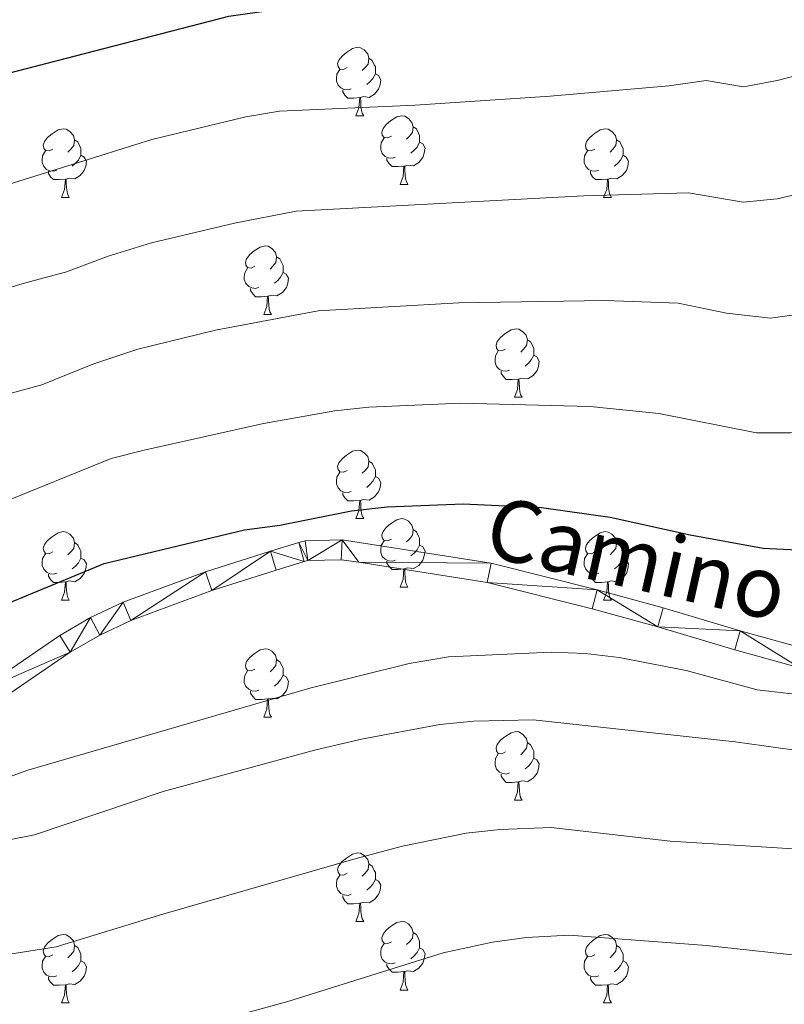
# Model space of a CAD drawing. Units: metres. Extents: x 644390 to 648907, y 720497 to 723561.
# Drawn here: x 647198 to 647310, y 722199 to 722343 of the extents above; entities that cross this region are included whole.
import ezdxf
from ezdxf.enums import TextEntityAlignment as Align

# ---------------------------------------------------------------- set-up
doc = ezdxf.new("R2010")
doc.units = ezdxf.units.M
doc.header["$MEASUREMENT"] = 0
for name, color, linetype, lineweight in [('Carátula', 7, 'Continuous', 5), ('Elementos auxiliares', 7, 'Continuous', 5), ('Entidades rústicas y varios', 7, 'Continuous', 5), ('Relieve y altimetría', 7, 'Continuous', 5), ('Textos de rotulación', 7, 'Continuous', 5), ('Viales y ferrocarril', 7, 'Continuous', 5)]:
    doc.layers.add(name, color=color, linetype=linetype, lineweight=lineweight)
doc.styles.add('Style-Helvetica-Narrow-Oblique', font='txt')

msp = doc.modelspace()

# ---------------------------------------------------------------- linework, layer by layer
at = {"layer": 'Carátula', "color": 7, "linetype": 'Continuous', "lineweight": 5}
msp.add_3dface([(644453.37, 720497), (648907.36, 720591.5), (648844.36, 723560.85), (644390.37, 723466.34)], dxfattribs=at)
at = {"layer": 'Elementos auxiliares', "color": 250, "linetype": 'Continuous', "lineweight": 5}
msp.add_3dface([(645321, 720909.27), (645272.52, 723222.7), (648688.37, 723295.23), (648738, 720981.77)], dxfattribs=at)
at = {"layer": 'Entidades rústicas y varios', "color": 92, "linetype": 'Continuous', "lineweight": 5}
for p, q in [((647247.4, 722328.66), (647248.53, 722328.66)), ((647253.88, 722318.63), (647255, 722318.63)), ((647204.32, 722316.72), (647205.45, 722316.72)), ((647283.65, 722316.72), (647284.78, 722316.72)), ((647233.9, 722299.58), (647235.03, 722299.58)), ((647270.59, 722287.44), (647271.72, 722287.44)), ((647247.4, 722269.67), (647248.53, 722269.67)), ((647253.88, 722259.63), (647255, 722259.63)), ((647204.32, 722257.73), (647205.45, 722257.73)), ((647283.65, 722257.73), (647284.78, 722257.73)), ((647233.9, 722240.59), (647235.03, 722240.59)), ((647270.59, 722228.45), (647271.72, 722228.45)), ((647247.4, 722210.68), (647248.53, 722210.68)), ((647253.88, 722200.64), (647255, 722200.64)), ((647204.32, 722198.74), (647205.45, 722198.74)), ((647283.65, 722198.74), (647284.78, 722198.74))]:
    msp.add_line(p, q, dxfattribs=at)
at = {"layer": 'Entidades rústicas y varios', "color": 92, "linetype": 'Continuous', "lineweight": 5, "flags": 128}
for points in [[(647246.1, 722335.72), (647245.57, 722335.46), (647245.04, 722335.51), (647244.78, 722335.88), (647244.72, 722336.31), (647244.88, 722336.83), (647245.36, 722337.42), (647246, 722337.95), (647246.9, 722338.54), (647247.64, 722338.7), (647248.07, 722338.64), (647248.6, 722338.33), (647249.13, 722337.74), (647249.29, 722337.1), (647249.18, 722336.25), (647248.75, 722335.72), (647248.33, 722335.3)], [(647249.29, 722337.1), (647249.76, 722336.79), (647250.08, 722336.15), (647250.24, 722335.83), (647250.24, 722335.25), (647250.24, 722334.82), (647249.87, 722334.13), (647249.45, 722333.65), (647248.97, 722333.23)], [(647246.69, 722332.64), (647246.26, 722332.48), (647245.68, 722332.54), (647245.2, 722332.75), (647244.78, 722333.18), (647244.56, 722333.76), (647244.56, 722334.18), (647244.62, 722334.77), (647245.04, 722335.46)], [(647250.24, 722334.82), (647250.69, 722334.57), (647251.04, 722333.96), (647250.93, 722333.23), (647250.72, 722332.59), (647250.13, 722331.85), (647249.34, 722331.37), (647248.49, 722331.48), (647248.06, 722331.35)], [(647247.95, 722331.35), (647247.06, 722331.26), (647246.21, 722331.26), (647245.79, 722331.69), (647245.47, 722332.17), (647245.47, 722332.48)], [(647247.4, 722328.66), (647247.84, 722329.82), (647247.95, 722331.35), (647248.06, 722331.35), (647248.09, 722330.76), (647248.13, 722330.08), (647248.2, 722329.46), (647248.31, 722329.06), (647248.53, 722328.66)], [(647252.58, 722325.69), (647252.05, 722325.42), (647251.52, 722325.48), (647251.25, 722325.85), (647251.2, 722326.27), (647251.36, 722326.79), (647251.84, 722327.39), (647252.47, 722327.92), (647253.37, 722328.5), (647254.12, 722328.66), (647254.54, 722328.61), (647255.07, 722328.29), (647255.6, 722327.71), (647255.76, 722327.07), (647255.65, 722326.22), (647255.23, 722325.69), (647254.81, 722325.26)], [(647203.02, 722323.78), (647202.49, 722323.52), (647201.96, 722323.57), (647201.7, 722323.94), (647201.64, 722324.37), (647201.8, 722324.89), (647202.28, 722325.48), (647202.92, 722326.01), (647203.82, 722326.6), (647204.56, 722326.76), (647204.99, 722326.7), (647205.52, 722326.39), (647206.05, 722325.8), (647206.21, 722325.16), (647206.1, 722324.31), (647205.67, 722323.78), (647205.25, 722323.36)], [(647255.76, 722327.07), (647256.24, 722326.75), (647256.55, 722326.11), (647256.71, 722325.79), (647256.71, 722325.21), (647256.71, 722324.79), (647256.34, 722324.1), (647255.92, 722323.62), (647255.44, 722323.2)], [(647282.35, 722323.78), (647281.82, 722323.52), (647281.29, 722323.57), (647281.03, 722323.94), (647280.97, 722324.37), (647281.13, 722324.89), (647281.61, 722325.48), (647282.25, 722326.01), (647283.15, 722326.6), (647283.89, 722326.76), (647284.32, 722326.7), (647284.85, 722326.39), (647285.38, 722325.8), (647285.54, 722325.16), (647285.43, 722324.31), (647285, 722323.78), (647284.58, 722323.36)], [(647206.21, 722325.16), (647206.68, 722324.85), (647207, 722324.21), (647207.16, 722323.89), (647207.16, 722323.31), (647207.16, 722322.88), (647206.79, 722322.19), (647206.37, 722321.71), (647205.89, 722321.29)], [(647253.16, 722322.61), (647252.74, 722322.45), (647252.15, 722322.51), (647251.68, 722322.72), (647251.25, 722323.14), (647251.04, 722323.73), (647251.04, 722324.15), (647251.09, 722324.73), (647251.52, 722325.42)], [(647256.71, 722324.79), (647257.17, 722324.54), (647257.51, 722323.92), (647257.4, 722323.2), (647257.19, 722322.56), (647256.61, 722321.82), (647255.81, 722321.34), (647254.96, 722321.44), (647254.53, 722321.31)], [(647285.54, 722325.16), (647286.01, 722324.85), (647286.33, 722324.21), (647286.49, 722323.89), (647286.49, 722323.31), (647286.49, 722322.88), (647286.12, 722322.19), (647285.7, 722321.71), (647285.22, 722321.29)], [(647203.61, 722320.7), (647203.18, 722320.54), (647202.6, 722320.6), (647202.12, 722320.81), (647201.7, 722321.24), (647201.48, 722321.82), (647201.48, 722322.24), (647201.54, 722322.83), (647201.96, 722323.52)], [(647282.94, 722320.7), (647282.51, 722320.54), (647281.93, 722320.6), (647281.45, 722320.81), (647281.03, 722321.24), (647280.81, 722321.82), (647280.81, 722322.24), (647280.87, 722322.83), (647281.29, 722323.52)], [(647207.16, 722322.88), (647207.61, 722322.63), (647207.96, 722322.02), (647207.85, 722321.29), (647207.64, 722320.65), (647207.05, 722319.91), (647206.26, 722319.43), (647205.41, 722319.54), (647204.98, 722319.41)], [(647254.42, 722321.31), (647253.53, 722321.23), (647252.69, 722321.23), (647252.26, 722321.66), (647251.94, 722322.13), (647251.94, 722322.45)], [(647286.49, 722322.88), (647286.94, 722322.63), (647287.29, 722322.02), (647287.18, 722321.29), (647286.97, 722320.65), (647286.38, 722319.91), (647285.59, 722319.43), (647284.74, 722319.54), (647284.31, 722319.41)], [(647204.87, 722319.41), (647203.98, 722319.32), (647203.13, 722319.32), (647202.71, 722319.75), (647202.39, 722320.23), (647202.39, 722320.54)], [(647253.88, 722318.63), (647254.31, 722319.79), (647254.42, 722321.31), (647254.53, 722321.31), (647254.57, 722320.73), (647254.6, 722320.04), (647254.67, 722319.43), (647254.79, 722319.03), (647255, 722318.63)], [(647284.2, 722319.41), (647283.31, 722319.32), (647282.46, 722319.32), (647282.04, 722319.75), (647281.72, 722320.23), (647281.72, 722320.54)], [(647204.32, 722316.72), (647204.76, 722317.88), (647204.87, 722319.41), (647204.98, 722319.41), (647205.01, 722318.82), (647205.05, 722318.14), (647205.12, 722317.52), (647205.23, 722317.12), (647205.45, 722316.72)], [(647283.65, 722316.72), (647284.09, 722317.88), (647284.2, 722319.41), (647284.31, 722319.41), (647284.34, 722318.82), (647284.38, 722318.14), (647284.45, 722317.52), (647284.56, 722317.12), (647284.78, 722316.72)], [(647232.6, 722306.64), (647232.07, 722306.37), (647231.54, 722306.43), (647231.28, 722306.8), (647231.22, 722307.22), (647231.38, 722307.74), (647231.86, 722308.34), (647232.5, 722308.87), (647233.4, 722309.45), (647234.14, 722309.61), (647234.57, 722309.56), (647235.1, 722309.24), (647235.63, 722308.66), (647235.79, 722308.02), (647235.68, 722307.17), (647235.25, 722306.64), (647234.83, 722306.21)], [(647235.79, 722308.02), (647236.26, 722307.7), (647236.58, 722307.06), (647236.74, 722306.74), (647236.74, 722306.16), (647236.74, 722305.74), (647236.37, 722305.05), (647235.95, 722304.57), (647235.47, 722304.15)], [(647233.19, 722303.56), (647232.76, 722303.4), (647232.18, 722303.46), (647231.7, 722303.67), (647231.28, 722304.09), (647231.06, 722304.68), (647231.06, 722305.1), (647231.12, 722305.68), (647231.54, 722306.37)], [(647236.74, 722305.74), (647237.19, 722305.49), (647237.54, 722304.87), (647237.43, 722304.15), (647237.22, 722303.51), (647236.63, 722302.77), (647235.84, 722302.29), (647234.99, 722302.39), (647234.56, 722302.26)], [(647234.45, 722302.26), (647233.56, 722302.18), (647232.71, 722302.18), (647232.29, 722302.61), (647231.97, 722303.08), (647231.97, 722303.4)], [(647233.9, 722299.58), (647234.34, 722300.74), (647234.45, 722302.26), (647234.56, 722302.26), (647234.59, 722301.68), (647234.63, 722300.99), (647234.7, 722300.38), (647234.81, 722299.98), (647235.03, 722299.58)], [(647269.29, 722294.5), (647268.76, 722294.23), (647268.23, 722294.29), (647267.97, 722294.66), (647267.91, 722295.08), (647268.07, 722295.6), (647268.55, 722296.2), (647269.19, 722296.73), (647270.09, 722297.31), (647270.83, 722297.47), (647271.26, 722297.42), (647271.79, 722297.1), (647272.32, 722296.52), (647272.48, 722295.88), (647272.37, 722295.03), (647271.94, 722294.5), (647271.52, 722294.07)], [(647272.48, 722295.88), (647272.95, 722295.56), (647273.27, 722294.92), (647273.43, 722294.6), (647273.43, 722294.02), (647273.43, 722293.6), (647273.06, 722292.91), (647272.64, 722292.43), (647272.16, 722292.01)], [(647269.88, 722291.42), (647269.45, 722291.26), (647268.87, 722291.32), (647268.39, 722291.53), (647267.97, 722291.95), (647267.75, 722292.54), (647267.75, 722292.96), (647267.81, 722293.54), (647268.23, 722294.23)], [(647273.43, 722293.6), (647273.88, 722293.35), (647274.23, 722292.73), (647274.12, 722292.01), (647273.91, 722291.37), (647273.32, 722290.63), (647272.53, 722290.15), (647271.68, 722290.25), (647271.25, 722290.12)], [(647271.14, 722290.12), (647270.25, 722290.04), (647269.4, 722290.04), (647268.98, 722290.47), (647268.66, 722290.94), (647268.66, 722291.26)], [(647270.59, 722287.44), (647271.03, 722288.6), (647271.14, 722290.12), (647271.25, 722290.12), (647271.28, 722289.54), (647271.32, 722288.85), (647271.39, 722288.24), (647271.5, 722287.84), (647271.72, 722287.44)], [(647246.1, 722276.73), (647245.57, 722276.47), (647245.04, 722276.52), (647244.78, 722276.89), (647244.72, 722277.31), (647244.88, 722277.83), (647245.36, 722278.43), (647246, 722278.96), (647246.9, 722279.55), (647247.64, 722279.71), (647248.07, 722279.65), (647248.6, 722279.33), (647249.13, 722278.75), (647249.29, 722278.11), (647249.18, 722277.26), (647248.75, 722276.73), (647248.33, 722276.31)], [(647249.29, 722278.11), (647249.76, 722277.79), (647250.08, 722277.15), (647250.24, 722276.83), (647250.24, 722276.25), (647250.24, 722275.83), (647249.87, 722275.14), (647249.45, 722274.66), (647248.97, 722274.24)], [(647246.69, 722273.65), (647246.26, 722273.49), (647245.68, 722273.55), (647245.2, 722273.76), (647244.78, 722274.19), (647244.56, 722274.77), (647244.56, 722275.19), (647244.62, 722275.77), (647245.04, 722276.47)], [(647250.24, 722275.83), (647250.69, 722275.58), (647251.04, 722274.97), (647250.93, 722274.24), (647250.72, 722273.6), (647250.13, 722272.86), (647249.34, 722272.38), (647248.49, 722272.49), (647248.06, 722272.35)], [(647247.95, 722272.35), (647247.06, 722272.27), (647246.21, 722272.27), (647245.79, 722272.7), (647245.47, 722273.17), (647245.47, 722273.49)], [(647247.4, 722269.67), (647247.84, 722270.83), (647247.95, 722272.35), (647248.06, 722272.35), (647248.09, 722271.77), (647248.13, 722271.09), (647248.2, 722270.47), (647248.31, 722270.07), (647248.53, 722269.67)], [(647252.58, 722266.69), (647252.05, 722266.43), (647251.52, 722266.49), (647251.25, 722266.85), (647251.2, 722267.28), (647251.36, 722267.8), (647251.84, 722268.39), (647252.47, 722268.93), (647253.37, 722269.51), (647254.12, 722269.67), (647254.54, 722269.61), (647255.07, 722269.3), (647255.6, 722268.71), (647255.76, 722268.07), (647255.65, 722267.23), (647255.23, 722266.69), (647254.81, 722266.27)], [(647203.02, 722264.79), (647202.49, 722264.53), (647201.96, 722264.58), (647201.7, 722264.95), (647201.64, 722265.37), (647201.8, 722265.89), (647202.28, 722266.49), (647202.92, 722267.02), (647203.82, 722267.61), (647204.56, 722267.77), (647204.99, 722267.71), (647205.52, 722267.39), (647206.05, 722266.81), (647206.21, 722266.17), (647206.1, 722265.32), (647205.67, 722264.79), (647205.25, 722264.37)], [(647255.76, 722268.07), (647256.24, 722267.76), (647256.55, 722267.12), (647256.71, 722266.8), (647256.71, 722266.22), (647256.71, 722265.79), (647256.34, 722265.11), (647255.92, 722264.63), (647255.44, 722264.21)], [(647282.35, 722264.79), (647281.82, 722264.53), (647281.29, 722264.58), (647281.03, 722264.95), (647280.97, 722265.37), (647281.13, 722265.89), (647281.61, 722266.49), (647282.25, 722267.02), (647283.15, 722267.61), (647283.89, 722267.77), (647284.32, 722267.71), (647284.85, 722267.39), (647285.38, 722266.81), (647285.54, 722266.17), (647285.43, 722265.32), (647285, 722264.79), (647284.58, 722264.37)], [(647206.21, 722266.17), (647206.68, 722265.85), (647207, 722265.21), (647207.16, 722264.89), (647207.16, 722264.31), (647207.16, 722263.89), (647206.79, 722263.2), (647206.37, 722262.72), (647205.89, 722262.3)], [(647253.16, 722263.61), (647252.74, 722263.45), (647252.15, 722263.51), (647251.68, 722263.73), (647251.25, 722264.15), (647251.04, 722264.73), (647251.04, 722265.15), (647251.09, 722265.74), (647251.52, 722266.43)], [(647256.71, 722265.79), (647257.17, 722265.55), (647257.51, 722264.93), (647257.4, 722264.21), (647257.19, 722263.57), (647256.61, 722262.83), (647255.81, 722262.35), (647254.96, 722262.45), (647254.53, 722262.32)], [(647285.54, 722266.17), (647286.01, 722265.85), (647286.33, 722265.21), (647286.49, 722264.89), (647286.49, 722264.31), (647286.49, 722263.89), (647286.12, 722263.2), (647285.7, 722262.72), (647285.22, 722262.3)], [(647203.61, 722261.71), (647203.18, 722261.55), (647202.6, 722261.61), (647202.12, 722261.82), (647201.7, 722262.25), (647201.48, 722262.83), (647201.48, 722263.25), (647201.54, 722263.83), (647201.96, 722264.53)], [(647282.94, 722261.71), (647282.51, 722261.55), (647281.93, 722261.61), (647281.45, 722261.82), (647281.03, 722262.25), (647280.81, 722262.83), (647280.81, 722263.25), (647280.87, 722263.83), (647281.29, 722264.53)], [(647207.16, 722263.89), (647207.61, 722263.64), (647207.96, 722263.03), (647207.85, 722262.3), (647207.64, 722261.66), (647207.05, 722260.92), (647206.26, 722260.44), (647205.41, 722260.55), (647204.98, 722260.41)], [(647254.42, 722262.32), (647253.53, 722262.23), (647252.69, 722262.23), (647252.26, 722262.67), (647251.94, 722263.14), (647251.94, 722263.45)], [(647286.49, 722263.89), (647286.94, 722263.64), (647287.29, 722263.03), (647287.18, 722262.3), (647286.97, 722261.66), (647286.38, 722260.92), (647285.59, 722260.44), (647284.74, 722260.55), (647284.31, 722260.41)], [(647204.87, 722260.41), (647203.98, 722260.33), (647203.13, 722260.33), (647202.71, 722260.76), (647202.39, 722261.23), (647202.39, 722261.55)], [(647253.88, 722259.63), (647254.31, 722260.79), (647254.42, 722262.32), (647254.53, 722262.32), (647254.57, 722261.73), (647254.6, 722261.05), (647254.67, 722260.43), (647254.79, 722260.03), (647255, 722259.63)], [(647284.2, 722260.41), (647283.31, 722260.33), (647282.46, 722260.33), (647282.04, 722260.76), (647281.72, 722261.23), (647281.72, 722261.55)], [(647204.32, 722257.73), (647204.76, 722258.89), (647204.87, 722260.41), (647204.98, 722260.41), (647205.01, 722259.83), (647205.05, 722259.15), (647205.12, 722258.53), (647205.23, 722258.13), (647205.45, 722257.73)], [(647283.65, 722257.73), (647284.09, 722258.89), (647284.2, 722260.41), (647284.31, 722260.41), (647284.34, 722259.83), (647284.38, 722259.15), (647284.45, 722258.53), (647284.56, 722258.13), (647284.78, 722257.73)], [(647232.6, 722247.65), (647232.07, 722247.38), (647231.54, 722247.44), (647231.28, 722247.81), (647231.22, 722248.23), (647231.38, 722248.75), (647231.86, 722249.35), (647232.5, 722249.88), (647233.4, 722250.46), (647234.14, 722250.62), (647234.57, 722250.57), (647235.1, 722250.25), (647235.63, 722249.67), (647235.79, 722249.03), (647235.68, 722248.18), (647235.25, 722247.65), (647234.83, 722247.22)], [(647235.79, 722249.03), (647236.26, 722248.71), (647236.58, 722248.07), (647236.74, 722247.75), (647236.74, 722247.17), (647236.74, 722246.75), (647236.37, 722246.06), (647235.95, 722245.58), (647235.47, 722245.16)], [(647233.19, 722244.57), (647232.76, 722244.41), (647232.18, 722244.47), (647231.7, 722244.68), (647231.28, 722245.1), (647231.06, 722245.69), (647231.06, 722246.11), (647231.12, 722246.69), (647231.54, 722247.38)], [(647236.74, 722246.75), (647237.19, 722246.5), (647237.54, 722245.88), (647237.43, 722245.16), (647237.22, 722244.52), (647236.63, 722243.78), (647235.84, 722243.3), (647234.99, 722243.4), (647234.56, 722243.27)], [(647234.45, 722243.27), (647233.56, 722243.19), (647232.71, 722243.19), (647232.29, 722243.62), (647231.97, 722244.09), (647231.97, 722244.41)], [(647233.9, 722240.59), (647234.34, 722241.75), (647234.45, 722243.27), (647234.56, 722243.27), (647234.59, 722242.69), (647234.63, 722242), (647234.7, 722241.39), (647234.81, 722240.99), (647235.03, 722240.59)], [(647269.29, 722235.51), (647268.76, 722235.24), (647268.23, 722235.3), (647267.97, 722235.67), (647267.91, 722236.09), (647268.07, 722236.61), (647268.55, 722237.21), (647269.19, 722237.74), (647270.09, 722238.32), (647270.83, 722238.48), (647271.26, 722238.43), (647271.79, 722238.11), (647272.32, 722237.53), (647272.48, 722236.89), (647272.37, 722236.04), (647271.94, 722235.51), (647271.52, 722235.08)], [(647272.48, 722236.89), (647272.95, 722236.57), (647273.27, 722235.93), (647273.43, 722235.61), (647273.43, 722235.03), (647273.43, 722234.61), (647273.06, 722233.92), (647272.64, 722233.44), (647272.16, 722233.02)], [(647269.88, 722232.43), (647269.45, 722232.27), (647268.87, 722232.33), (647268.39, 722232.54), (647267.97, 722232.96), (647267.75, 722233.55), (647267.75, 722233.97), (647267.81, 722234.55), (647268.23, 722235.24)], [(647273.43, 722234.61), (647273.88, 722234.36), (647274.23, 722233.74), (647274.12, 722233.02), (647273.91, 722232.38), (647273.32, 722231.64), (647272.53, 722231.16), (647271.68, 722231.26), (647271.25, 722231.13)], [(647271.14, 722231.13), (647270.25, 722231.05), (647269.4, 722231.05), (647268.98, 722231.48), (647268.66, 722231.95), (647268.66, 722232.27)], [(647270.59, 722228.45), (647271.03, 722229.61), (647271.14, 722231.13), (647271.25, 722231.13), (647271.28, 722230.55), (647271.32, 722229.86), (647271.39, 722229.25), (647271.5, 722228.85), (647271.72, 722228.45)], [(647246.1, 722217.74), (647245.57, 722217.47), (647245.04, 722217.53), (647244.78, 722217.9), (647244.72, 722218.32), (647244.88, 722218.84), (647245.36, 722219.44), (647246, 722219.97), (647246.9, 722220.55), (647247.64, 722220.71), (647248.07, 722220.66), (647248.6, 722220.34), (647249.13, 722219.76), (647249.29, 722219.12), (647249.18, 722218.27), (647248.75, 722217.74), (647248.33, 722217.31)], [(647249.29, 722219.12), (647249.76, 722218.8), (647250.08, 722218.16), (647250.24, 722217.84), (647250.24, 722217.26), (647250.24, 722216.84), (647249.87, 722216.15), (647249.45, 722215.67), (647248.97, 722215.25)], [(647246.69, 722214.66), (647246.26, 722214.5), (647245.68, 722214.56), (647245.2, 722214.77), (647244.78, 722215.19), (647244.56, 722215.78), (647244.56, 722216.2), (647244.62, 722216.78), (647245.04, 722217.47)], [(647250.24, 722216.84), (647250.69, 722216.59), (647251.04, 722215.97), (647250.93, 722215.25), (647250.72, 722214.61), (647250.13, 722213.87), (647249.34, 722213.39), (647248.49, 722213.49), (647248.06, 722213.36)], [(647247.95, 722213.36), (647247.06, 722213.28), (647246.21, 722213.28), (647245.79, 722213.71), (647245.47, 722214.18), (647245.47, 722214.5)], [(647247.4, 722210.68), (647247.84, 722211.84), (647247.95, 722213.36), (647248.06, 722213.36), (647248.09, 722212.78), (647248.13, 722212.09), (647248.2, 722211.48), (647248.31, 722211.08), (647248.53, 722210.68)], [(647252.58, 722207.7), (647252.05, 722207.44), (647251.52, 722207.49), (647251.25, 722207.86), (647251.2, 722208.29), (647251.36, 722208.81), (647251.84, 722209.4), (647252.47, 722209.93), (647253.37, 722210.52), (647254.12, 722210.68), (647254.54, 722210.62), (647255.07, 722210.31), (647255.6, 722209.72), (647255.76, 722209.08), (647255.65, 722208.23), (647255.23, 722207.7), (647254.81, 722207.28)], [(647203.02, 722205.8), (647202.49, 722205.53), (647201.96, 722205.59), (647201.7, 722205.96), (647201.64, 722206.38), (647201.8, 722206.9), (647202.28, 722207.5), (647202.92, 722208.03), (647203.82, 722208.61), (647204.56, 722208.77), (647204.99, 722208.72), (647205.52, 722208.4), (647206.05, 722207.82), (647206.21, 722207.18), (647206.1, 722206.33), (647205.67, 722205.8), (647205.25, 722205.37)], [(647255.76, 722209.08), (647256.24, 722208.77), (647256.55, 722208.13), (647256.71, 722207.81), (647256.71, 722207.23), (647256.71, 722206.8), (647256.34, 722206.11), (647255.92, 722205.63), (647255.44, 722205.21)], [(647282.35, 722205.8), (647281.82, 722205.53), (647281.29, 722205.59), (647281.03, 722205.96), (647280.97, 722206.38), (647281.13, 722206.9), (647281.61, 722207.5), (647282.25, 722208.03), (647283.15, 722208.61), (647283.89, 722208.77), (647284.32, 722208.72), (647284.85, 722208.4), (647285.38, 722207.82), (647285.54, 722207.18), (647285.43, 722206.33), (647285, 722205.8), (647284.58, 722205.37)], [(647206.21, 722207.18), (647206.68, 722206.86), (647207, 722206.22), (647207.16, 722205.9), (647207.16, 722205.32), (647207.16, 722204.9), (647206.79, 722204.21), (647206.37, 722203.73), (647205.89, 722203.31)], [(647253.16, 722204.62), (647252.74, 722204.46), (647252.15, 722204.52), (647251.68, 722204.73), (647251.25, 722205.16), (647251.04, 722205.74), (647251.04, 722206.16), (647251.09, 722206.75), (647251.52, 722207.44)], [(647256.71, 722206.8), (647257.17, 722206.55), (647257.51, 722205.94), (647257.4, 722205.21), (647257.19, 722204.57), (647256.61, 722203.83), (647255.81, 722203.35), (647254.96, 722203.46), (647254.53, 722203.33)], [(647285.54, 722207.18), (647286.01, 722206.86), (647286.33, 722206.22), (647286.49, 722205.9), (647286.49, 722205.32), (647286.49, 722204.9), (647286.12, 722204.21), (647285.7, 722203.73), (647285.22, 722203.31)], [(647203.61, 722202.72), (647203.18, 722202.56), (647202.6, 722202.62), (647202.12, 722202.83), (647201.7, 722203.25), (647201.48, 722203.84), (647201.48, 722204.26), (647201.54, 722204.84), (647201.96, 722205.53)], [(647282.94, 722202.72), (647282.51, 722202.56), (647281.93, 722202.62), (647281.45, 722202.83), (647281.03, 722203.25), (647280.81, 722203.84), (647280.81, 722204.26), (647280.87, 722204.84), (647281.29, 722205.53)], [(647207.16, 722204.9), (647207.61, 722204.65), (647207.96, 722204.03), (647207.85, 722203.31), (647207.64, 722202.67), (647207.05, 722201.93), (647206.26, 722201.45), (647205.41, 722201.55), (647204.98, 722201.42)], [(647254.42, 722203.33), (647253.53, 722203.24), (647252.69, 722203.24), (647252.26, 722203.67), (647251.94, 722204.15), (647251.94, 722204.46)], [(647286.49, 722204.9), (647286.94, 722204.65), (647287.29, 722204.03), (647287.18, 722203.31), (647286.97, 722202.67), (647286.38, 722201.93), (647285.59, 722201.45), (647284.74, 722201.55), (647284.31, 722201.42)], [(647204.87, 722201.42), (647203.98, 722201.34), (647203.13, 722201.34), (647202.71, 722201.77), (647202.39, 722202.24), (647202.39, 722202.56)], [(647253.88, 722200.64), (647254.31, 722201.8), (647254.42, 722203.33), (647254.53, 722203.33), (647254.57, 722202.74), (647254.6, 722202.06), (647254.67, 722201.44), (647254.79, 722201.04), (647255, 722200.64)], [(647284.2, 722201.42), (647283.31, 722201.34), (647282.46, 722201.34), (647282.04, 722201.77), (647281.72, 722202.24), (647281.72, 722202.56)], [(647204.32, 722198.74), (647204.76, 722199.9), (647204.87, 722201.42), (647204.98, 722201.42), (647205.01, 722200.84), (647205.05, 722200.15), (647205.12, 722199.54), (647205.23, 722199.14), (647205.45, 722198.74)], [(647283.65, 722198.74), (647284.09, 722199.9), (647284.2, 722201.42), (647284.31, 722201.42), (647284.34, 722200.84), (647284.38, 722200.15), (647284.45, 722199.54), (647284.56, 722199.14), (647284.78, 722198.74)]]:
    msp.add_lwpolyline(points, dxfattribs=at)
at = {"layer": 'Relieve y altimetría', "color": 30, "linetype": 'Continuous', "lineweight": 25, "flags": 128}
for points, elevation in [([(647086.68, 722311.05), (647122.66, 722323.76), (647127.41, 722323.08), (647132.23, 722320.75), (647134.33, 722320.32), (647139.28, 722321.04), (647143.45, 722319.85), (647148.43, 722319.42), (647153.4, 722320.72), (647189.52, 722333.1), (647228.78, 722343.24), (647234.63, 722344.09), (647256.58, 722344.94), (647285.47, 722347.41), (647302.16, 722349.84), (647323.93, 722353.82), (647340.25, 722355.72), (647356.72, 722355.37), (647366.03, 722352.1), (647380.85, 722348.08), (647392.21, 722344.61)], 825), ([(647195.19, 722256.74), (647210.55, 722263.11), (647231.1, 722268.03), (647236.27, 722268.72), (647246.73, 722270.83), (647251.96, 722271.42), (647263.07, 722271.86), (647274.55, 722271.3), (647284.6, 722269.88), (647296.33, 722267.29), (647306.97, 722265.35), (647311.97, 722265.12), (647318, 722266.11), (647322.94, 722267.72), (647332.68, 722272.14), (647342.86, 722275.68), (647348.2, 722277.02), (647353.13, 722277.85), (647365.14, 722278.68), (647386.85, 722278.92)], 800)]:
    msp.add_lwpolyline(points, dxfattribs=dict(at, elevation=elevation))
at = {"layer": 'Relieve y altimetría', "color": 30, "linetype": 'Continuous', "lineweight": 5, "flags": 128}
for points, elevation in [([(647162.45, 722307.98), (647207.59, 722322.09), (647217.53, 722325.19), (647231.26, 722328.53), (647236.19, 722329.37), (647256.08, 722330.24), (647275.83, 722331.55), (647293.21, 722333.06), (647298.65, 722333.85), (647304.12, 722332.9), (647309.03, 722333.82), (647321.96, 722337.14), (647337.71, 722339.66), (647342.83, 722340.15), (647355.82, 722339.98), (647361.83, 722338.71), (647365.85, 722337.42), (647385.88, 722333.08)], 820), ([(647153.53, 722291.03), (647199.56, 722304.33), (647204.89, 722305.78), (647211.15, 722308.13), (647217.49, 722310.08), (647229.6, 722312.96), (647238.66, 722314.7), (647280.71, 722316.95), (647296.06, 722317.4), (647304.08, 722316.04), (647309.03, 722316.5), (647313.42, 722317.53), (647322.16, 722320.5), (647327, 722321.73), (647341.57, 722324.22), (647345.4, 722324.57), (647357.28, 722324.5), (647365.67, 722322.73), (647386.12, 722319.54)], 815), ([(647191.53, 722286.58), (647201.45, 722289.29), (647208.91, 722292.28), (647215.5, 722294.5), (647226.85, 722297.26), (647241.89, 722300.13), (647262.47, 722301.26), (647283.87, 722301.61), (647294.55, 722301.22), (647301.61, 722299.77), (647308.05, 722299.01), (647312.96, 722299.72), (647316.6, 722300.93), (647322.44, 722303.58), (647332.05, 722306.33), (647345.43, 722308.71), (647352.98, 722309.27), (647357.56, 722309.06), (647386.36, 722306)], 810), ([(647195.17, 722271.85), (647211.57, 722278.46), (647216.39, 722279.72), (647233.88, 722283.59), (647244.31, 722285.48), (647249.29, 722285.98), (647262.77, 722286.56), (647281.68, 722286.11), (647291.72, 722285.06), (647306.01, 722282.25), (647311, 722282.22), (647314.83, 722282.86), (647319.63, 722284.27), (647327.56, 722287.86), (647337.67, 722291.05), (647349.28, 722293.3), (647363.46, 722294.02), (647370.28, 722293.15), (647386.61, 722292.46)], 805), ([(647396.74, 722267.84), (647381.75, 722267.35), (647354.15, 722265.03), (647347.79, 722263.9), (647343.15, 722261.93), (647341.96, 722258.79), (647342.7, 722251.44), (647340.82, 722248.1), (647336.93, 722244.76), (647335.26, 722243.87), (647330.47, 722242.65), (647322.99, 722242.65), (647306.11, 722244.61), (647295.73, 722247.42), (647285.9, 722249.32), (647280.94, 722249.93), (647275.96, 722250.14), (647260.96, 722249.43), (647255.2, 722248.46), (647240.63, 722244.83), (647199.37, 722232.84), (647177.2, 722224.76)], 795), ([(647393.26, 722250.21), (647382.53, 722249.9), (647377.06, 722249.06), (647366, 722246.38), (647344.52, 722239.66), (647329.23, 722236.16), (647323.88, 722235.57), (647313.4, 722235.52), (647302.89, 722236.97), (647273.33, 722240.21), (647264.66, 722240.01), (647259.67, 722239.54), (647248.22, 722237.39), (647241.32, 722235.76), (647219.17, 722229.73), (647200.34, 722223.36), (647188.71, 722221.06)], 790), ([(647190.85, 722204.95), (647203.52, 722206.94), (647219.15, 722211.77), (647247.42, 722219.88), (647254.2, 722221.72), (647263.53, 722223.61), (647268.5, 722224.14), (647275.97, 722224.43), (647293.4, 722222.46), (647316.88, 722220.98), (647322.05, 722220.09), (647328.57, 722219.89), (647334.83, 722221.12), (647339.45, 722223.03), (647353.83, 722230.31), (647368.59, 722235.3), (647382.04, 722237.46), (647402.56, 722238.76)], 785), ([(647206.84, 722190.56), (647237.44, 722198.96), (647260.17, 722206.06), (647267.38, 722207.67), (647272.34, 722208.32), (647278.59, 722208.65), (647298.69, 722207.17), (647314.85, 722205.4), (647321.76, 722204.21), (647326.75, 722203.85), (647330.44, 722203.95), (647335.39, 722204.62), (647338.79, 722205.58), (647343.45, 722207.44), (647361.07, 722216.51), (647368.76, 722219.36), (647373.74, 722221.12), (647386.01, 722223.7)], 780)]:
    msp.add_lwpolyline(points, dxfattribs=dict(at, elevation=elevation))
at = {"layer": 'Viales y ferrocarril', "color": 250, "linetype": 'Continuous', "lineweight": 5}
for points in [[(647191.62, 722244.08, 798.6), (647204.04, 722252.55, 797.76), (647208.55, 722255.19, 797.5), (647213.31, 722257.43, 797.28), (647225.37, 722261.89, 798.07), (647234.87, 722264.89, 796.49), (647239.02, 722266.19, 797.81), (647239.98, 722266.43, 797.74), (647245.39, 722266.55, 796.49), (647267.2, 722263.14, 796.5), (647282.69, 722259.27, 796.23), (647292.36, 722256.6, 797.02), (647303.65, 722253.24, 795.96), (647313.13, 722250.62, 796.49), (647319.8, 722248.76, 795.96), (647324.68, 722248.39, 796.49), (647327.83, 722248.74, 795.96), (647332.88, 722249.72, 795.96)], [(647193, 722241.51, 798.6), (647205.59, 722250.1, 797.76), (647209.9, 722252.62, 797.5), (647214.43, 722254.75, 797.28), (647226.31, 722259.15, 798.07), (647235.74, 722262.12, 796.49), (647239.81, 722263.4, 797.81), (647240.37, 722263.54, 797.74), (647245.23, 722263.65, 796.49), (647247.83, 722263.31, 796.34), (647266.62, 722260.3, 796.5), (647281.95, 722256.47, 796.23), (647291.56, 722253.81, 797.02), (647302.85, 722250.45, 795.96), (647312.35, 722247.83, 796.49)]]:
    msp.add_polyline3d(points, dxfattribs=at)

# ---------------------------------------------------------------- texts
at = {"layer": 'Textos de rotulación', "color": 250, "linetype": 'Continuous', "lineweight": 5, "style": 'Style-Helvetica-Narrow-Oblique'}
msp.add_text('Camino', height=9, rotation=347.34, dxfattribs=at).set_placement((647287.52, 722259.46, 798.69), align=Align.CENTER)

# ---------------------------------------------------------------- meshes
at = {"layer": 'Viales y ferrocarril', "color": 7, "linetype": 'Continuous', "lineweight": 5}
mesh = msp.add_polyface(dxfattribs=at)
corners = [(647361.45, 722262.63, 794.11), (647357.27, 722258.47, 794.09), (647356.3, 722261.21, 794.09), (647349.37, 722255.03, 794.38), (647348.09, 722257.63, 794.38), (647342.8, 722254.72, 794.64), (647344.14, 722252.15, 794.64), (647338.87, 722249.55, 795.96), (647337.56, 722252.14, 795.96), (647332.88, 722249.72, 795.96), (647333.84, 722246.95, 795.96), (647328.27, 722245.87, 795.96), (647327.83, 722248.74, 795.96), (647324.73, 722245.48, 796.49), (647266.62, 722260.3, 796.5), (647267.2, 722263.14, 796.5), (647282.69, 722259.27, 796.23), (647247.83, 722263.31, 796.34), (647281.95, 722256.47, 796.23), (647291.56, 722253.81, 797.02), (647292.36, 722256.6, 797.02), (647303.65, 722253.24, 795.96), (647302.85, 722250.45, 795.96), (647312.35, 722247.83, 796.49), (647313.13, 722250.62, 796.49), (647319.8, 722248.76, 795.96), (647319.3, 722245.89, 795.96), (647324.68, 722248.39, 796.49), (647245.39, 722266.55, 796.49), (647245.23, 722263.65, 796.49), (647240.37, 722263.54, 797.74), (647239.98, 722266.43, 797.74), (647239.02, 722266.19, 797.81), (647239.81, 722263.4, 797.81), (647234.87, 722264.89, 796.49), (647235.74, 722262.12, 796.49), (647226.31, 722259.15, 798.07), (647225.37, 722261.89, 798.07), (647214.43, 722254.75, 797.28), (647213.31, 722257.43, 797.28)]
mesh.append_faces([[corners[k] for k in face] for face in [(0, 1, 2), (2, 3, 4), (4, 3, 5), (5, 7, 8), (8, 7, 9), (9, 11, 12), (14, 16, 18), (18, 16, 19), (19, 21, 22), (22, 21, 23), (23, 25, 26), (27, 13, 25), (31, 30, 32), (32, 33, 34), (34, 36, 37), (37, 38, 39)]], dxfattribs={"vtx0": -1, "vtx1": -1, "color": 7})
mesh.append_faces([[corners[k] for k in face] for face in [(2, 1, 3), (5, 3, 6), (5, 6, 7), (9, 7, 10), (9, 10, 11), (12, 11, 13), (14, 15, 16), (15, 14, 17), (19, 16, 20), (19, 20, 21), (23, 21, 24), (23, 24, 25), (13, 27, 12), (25, 13, 26), (17, 28, 15), (28, 17, 29), (28, 29, 30), (30, 31, 28), (32, 30, 33), (34, 33, 35), (34, 35, 36), (37, 36, 38)]], dxfattribs={"vtx0": -1, "vtx2": -1, "color": 7})
mesh = msp.add_polyface(dxfattribs=at)
corners = [(647144.68, 722241.02, 798.07), (647145.06, 722243.89, 798.07), (647153.89, 722239.9, 798.86), (647136.58, 722242.17, 798.86), (647213.31, 722257.43, 797.28), (647214.43, 722254.75, 797.28), (647209.9, 722252.62, 797.5), (647208.55, 722255.19, 797.5), (647205.59, 722250.1, 797.76), (647204.04, 722252.55, 797.76), (647191.62, 722244.08, 798.6), (647193, 722241.51, 798.6), (647188.05, 722239.5, 798.86), (647187.23, 722242.3, 798.86), (647184.79, 722238.89, 798.34), (647184.36, 722241.76, 798.34), (647179.7, 722241.22, 798.6), (647179.83, 722238.32, 798.6), (647174.27, 722238.45, 798.39), (647174.41, 722241.35, 798.39), (647154.17, 722242.79, 798.86), (647131.61, 722242.56, 798.37), (647136.9, 722245.05, 798.86), (647131.58, 722245.47, 798.37), (647112.5, 722243.57, 797.02), (647112.85, 722240.69, 797.02), (647102.99, 722239.29, 798), (647102.55, 722242.16, 798), (647094.63, 722237.91, 797.81), (647093.95, 722240.74, 797.81), (647089.25, 722239.24, 797.81), (647090.22, 722236.51, 797.81), (647086.87, 722235.18, 798.07), (647085.49, 722237.75, 798.07), (647081.6, 722235.03, 797.54), (647083.31, 722232.69, 797.54), (647076.31, 722227.32, 798.07), (647074.45, 722229.55, 798.07), (647068.07, 722219.88, 798.34), (647066.1, 722222.01, 798.34)]
mesh.append_faces([[corners[k] for k in face] for face in [(0, 1, 2), (4, 6, 7), (7, 8, 9), (9, 8, 10), (10, 12, 13), (13, 14, 15), (15, 14, 16), (18, 16, 17), (19, 2, 20), (20, 2, 1), (21, 22, 3), (22, 21, 23), (23, 21, 24), (1, 3, 22), (24, 26, 27), (27, 28, 29), (29, 28, 30), (30, 32, 33), (33, 32, 34), (34, 36, 37), (37, 38, 39)]], dxfattribs={"vtx0": -1, "vtx1": -1, "color": 7})
mesh.append_faces([[corners[k] for k in face] for face in [(1, 0, 3), (4, 5, 6), (7, 6, 8), (10, 8, 11), (10, 11, 12), (13, 12, 14), (16, 14, 17), (18, 19, 16), (19, 18, 2), (24, 21, 25), (24, 25, 26), (27, 26, 28), (30, 28, 31), (30, 31, 32), (34, 32, 35), (34, 35, 36), (37, 36, 38)]], dxfattribs={"vtx0": -1, "vtx2": -1, "color": 7})
mesh = msp.add_polyface(dxfattribs=at)
corners = [(647659.91, 722218.73, 782.76), (647661.52, 722221.14, 782.76), (647672.84, 722210.6, 783.08), (647674.31, 722213.1, 783.08), (647684.63, 722204.14, 783.32), (647685.95, 722206.72, 783.32), (647694.55, 722199.42, 783.32), (647695.7, 722202.08, 783.32), (647703.86, 722195.77, 783.56), (647704.75, 722198.54, 783.56), (647867.33, 722214.74, 785.67), (647867.8, 722211.88, 785.67), (647857.69, 722210.54, 785.93), (647857.43, 722213.43, 785.93), (647842.76, 722209.83, 784.62), (647842.52, 722212.72, 784.62), (647830.71, 722211.31, 785.14), (647831.03, 722208.43, 785.14), (647815.51, 722206.83, 783.82), (647815.05, 722209.7, 783.82), (647810.64, 722205.76, 783.83), (647809.8, 722208.54, 783.83), (647786.5, 722199.57, 783.36), (647787.48, 722196.84, 783.36), (647771.41, 722194.58, 783.29), (647066.1, 722222.01, 798.34), (647068.07, 722219.88, 798.34), (647060.85, 722212.99, 798.86), (647058.88, 722215.12, 798.86), (647054.59, 722207.38, 798.6), (647052.74, 722209.62, 798.6), (647048.69, 722202.91, 798.6), (647047.04, 722205.3, 798.6), (647044.47, 722200.28, 799.04), (647043.14, 722202.87, 799.04), (647038.65, 722197.87, 799.18), (647037.79, 722200.65, 799.18), (647032.53, 722196.59, 798.65), (647032.17, 722199.48, 798.65), (647027.64, 722196.38, 797.81), (647027.56, 722199.28, 797.81), (647013.03, 722196.21, 797.02), (647012.75, 722199.11, 797.02), (647006.26, 722197.9, 797.28)]
mesh.append_faces([[corners[k] for k in face] for face in [(0, 1, 2), (2, 3, 4), (4, 5, 6), (6, 7, 8), (10, 12, 13), (13, 14, 15), (15, 14, 16), (16, 18, 19), (19, 20, 21), (21, 20, 22), (22, 23, 24), (25, 27, 28), (28, 29, 30), (30, 31, 32), (32, 33, 34), (34, 35, 36), (36, 37, 38), (38, 39, 40), (40, 41, 42), (42, 41, 43)]], dxfattribs={"vtx0": -1, "vtx1": -1, "color": 7})
mesh.append_faces([[corners[k] for k in face] for face in [(2, 1, 3), (4, 3, 5), (6, 5, 7), (8, 7, 9), (10, 11, 12), (13, 12, 14), (16, 14, 17), (16, 17, 18), (19, 18, 20), (22, 20, 23), (25, 26, 27), (28, 27, 29), (30, 29, 31), (32, 31, 33), (34, 33, 35), (36, 35, 37), (38, 37, 39), (40, 39, 41)]], dxfattribs={"vtx0": -1, "vtx2": -1, "color": 7})

doc.saveas('drawing.dxf')
